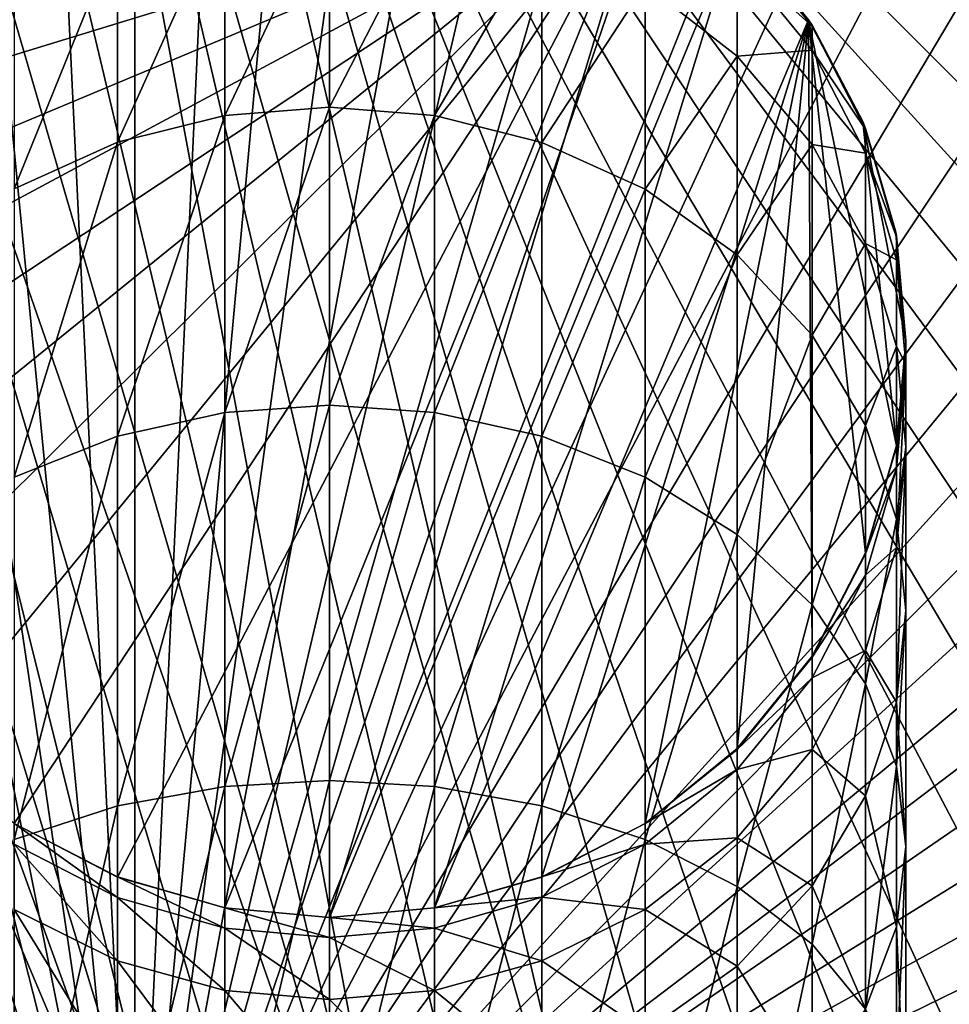
# Model space of a CAD drawing. Units: inches. Extents: x -0.94 to 0.94, y -5.07 to 0.94.
# Drawn here: x -0.26 to 0.53, y -0.57 to 0.27 of the extents above; entities that cross this region are included whole.
import ezdxf

# ---------------------------------------------------------------- set-up
doc = ezdxf.new("R2010")
doc.units = ezdxf.units.IN
doc.header["$MEASUREMENT"] = 0
doc.layers.get('0').update_dxf_attribs({"color": 153})

msp = doc.modelspace()

# ---------------------------------------------------------------- linework, layer by layer
at = {"color": 253}
for points in [[(0.25999, -0.90841), (-0.25999, 0.90841), (-0.17193, 0.92911)], [(0.90841, 0.25999), (-0.17193, 0.92911), (0.87854, 0.34781)], [(0.92911, 0.17193), (-0.17193, 0.92911), (0.90841, 0.25999)], [(0.94106, 0.0849), (-0.17193, 0.92911), (0.92911, 0.17193)], [(0.94488, 0), (-0.17193, 0.92911), (0.94106, 0.0849)], [(0.94106, -0.0849), (-0.17193, 0.92911), (0.94488, 0)], [(0.92911, -0.17193), (-0.17193, 0.92911), (0.94106, -0.0849)], [(0.90841, -0.25999), (-0.17193, 0.92911), (0.92911, -0.17193)], [(0.87854, -0.34781), (-0.17193, 0.92911), (0.90841, -0.25999)], [(0.83932, -0.43398), (-0.17193, 0.92911), (0.87854, -0.34781)], [(0.79086, -0.51705), (-0.17193, 0.92911), (0.83932, -0.43398)], [(0.73356, -0.59556), (-0.17193, 0.92911), (0.79086, -0.51705)], [(0.66813, -0.66813), (-0.17193, 0.92911), (0.73356, -0.59556)], [(0.59556, -0.73356), (-0.17193, 0.92911), (0.66813, -0.66813)], [(0.51705, -0.79086), (-0.17193, 0.92911), (0.59556, -0.73356)], [(0.43398, -0.83932), (-0.17193, 0.92911), (0.51705, -0.79086)], [(0.34781, -0.87854), (-0.17193, 0.92911), (0.43398, -0.83932)], [(0.25999, -0.90841), (-0.17193, 0.92911), (0.34781, -0.87854)], [(0.0849, -0.94106), (-0.34781, 0.87854), (-0.25999, 0.90841)], [(0.17193, -0.92911), (-0.25999, 0.90841), (0.25999, -0.90841)], [(0.0849, -0.94106), (-0.25999, 0.90841), (0.17193, -0.92911)], [(0, 0.91339, 0.11811), (-0.1662, -0.89814, 0.11811), (0.08207, 0.90969, 0.11811)], [(-0.08207, 0.90969, 0.11811), (-0.1662, -0.89814, 0.11811), (0, 0.91339, 0.11811)], [(0.08207, 0.90969, 0.11811), (-0.1662, -0.89814, 0.11811), (0.1662, 0.89814, 0.11811)], [(-0.1662, 0.89814, 0.11811), (-0.1662, -0.89814, 0.11811), (-0.08207, 0.90969, 0.11811)], [(-0.25133, 0.87813, 0.11811), (-0.1662, -0.89814, 0.11811), (-0.1662, 0.89814, 0.11811)], [(0.1662, 0.89814, 0.11811), (-0.1662, -0.89814, 0.11811), (0.25133, 0.87813, 0.11811)], [(0.0849, -0.94106), (-0.43398, 0.83932), (-0.34781, 0.87854)], [(-0.33621, 0.84926, 0.11811), (-0.1662, -0.89814, 0.11811), (-0.25133, 0.87813, 0.11811)], [(0.25133, 0.87813, 0.11811), (-0.1662, -0.89814, 0.11811), (0.33621, 0.84926, 0.11811)], [(-0.41951, 0.81135, 0.11811), (-0.1662, -0.89814, 0.11811), (-0.33621, 0.84926, 0.11811)], [(0.33621, 0.84926, 0.11811), (-0.1662, -0.89814, 0.11811), (0.41951, 0.81135, 0.11811)], [(0.0849, -0.94106), (-0.51705, 0.79086), (-0.43398, 0.83932)], [(-0.49981, 0.7645, 0.11811), (-0.1662, -0.89814, 0.11811), (-0.41951, 0.81135, 0.11811)], [(0.41951, 0.81135, 0.11811), (-0.1662, -0.89814, 0.11811), (0.49981, 0.7645, 0.11811)], [(-0.0849, -0.94106), (-0.59556, 0.73356), (-0.51705, 0.79086)], [(0, -0.94488), (-0.51705, 0.79086), (0.0849, -0.94106)], [(-0.0849, -0.94106), (-0.51705, 0.79086), (0, -0.94488)], [(-0.57571, 0.70911, 0.11811), (-0.1662, -0.89814, 0.11811), (-0.49981, 0.7645, 0.11811)], [(0.49981, 0.7645, 0.11811), (-0.1662, -0.89814, 0.11811), (0.57571, 0.70911, 0.11811)], [(-0.0849, -0.94106), (-0.66813, 0.66813), (-0.59556, 0.73356)], [(-0.64586, 0.64586, 0.11811), (-0.1662, -0.89814, 0.11811), (-0.57571, 0.70911, 0.11811)], [(0.57571, 0.70911, 0.11811), (-0.1662, -0.89814, 0.11811), (0.64586, 0.64586, 0.11811)], [(-0.0849, -0.94106), (-0.73356, 0.59556), (-0.66813, 0.66813)], [(-0.70911, 0.57571, 0.11811), (-0.1662, -0.89814, 0.11811), (-0.64586, 0.64586, 0.11811)], [(0.64586, 0.64586, 0.11811), (-0.1662, -0.89814, 0.11811), (0.70911, 0.57571, 0.11811)], [(-0.17193, -0.92911), (-0.73356, 0.59556), (-0.0849, -0.94106)], [(-0.25999, -0.90841), (-0.73356, 0.59556), (-0.17193, -0.92911)], [(-0.34781, -0.87854), (-0.73356, 0.59556), (-0.25999, -0.90841)], [(-0.7645, 0.49981, 0.11811), (-0.1662, -0.89814, 0.11811), (-0.70911, 0.57571, 0.11811)], [(0.70911, 0.57571, 0.11811), (-0.1662, -0.89814, 0.11811), (0.7645, 0.49981, 0.11811)], [(-0.81135, 0.41951, 0.11811), (-0.1662, -0.89814, 0.11811), (-0.7645, 0.49981, 0.11811)], [(0.7645, 0.49981, 0.11811), (-0.1662, -0.89814, 0.11811), (0.81135, 0.41951, 0.11811)], [(-0.84926, 0.33621, 0.11811), (-0.1662, -0.89814, 0.11811), (-0.81135, 0.41951, 0.11811)], [(0.81135, 0.41951, 0.11811), (-0.1662, -0.89814, 0.11811), (0.84926, 0.33621, 0.11811)], [(-0.49213, -0.00001, 0.11811), (0.27241, 0.40984, 0.11811), (-0.48391, -0.08956, 0.11811)], [(-0.48311, 0.09377, 0.11811), (0.27241, 0.40984, 0.11811), (-0.49213, -0.00001, 0.11811)], [(-0.48391, -0.08956, 0.11811), (0.27241, 0.40984, 0.11811), (-0.45757, -0.18116, 0.11811)], [(-0.4552, 0.18701, 0.11811), (0.27241, 0.40984, 0.11811), (-0.48311, 0.09377, 0.11811)], [(-0.45757, -0.18116, 0.11811), (0.27241, 0.40984, 0.11811), (-0.41191, -0.26931, 0.11811)], [(-0.40877, 0.27402, 0.11811), (0.27241, 0.40984, 0.11811), (-0.4552, 0.18701, 0.11811)], [(-0.41191, -0.26931, 0.11811), (0.27241, 0.40984, 0.11811), (-0.34799, -0.348, 0.11811)], [(-0.34799, -0.348, 0.11811), (0.27241, 0.40984, 0.11811), (-0.2693, -0.41192, 0.11811)], [(-0.2693, -0.41192, 0.11811), (0.27241, 0.40984, 0.11811), (-0.18115, -0.45759, 0.11811)], [(-0.18115, -0.45759, 0.11811), (0.27241, 0.40984, 0.11811), (-0.08955, -0.48392, 0.11811)], [(-0.08955, -0.48392, 0.11811), (0.27241, 0.40984, 0.11811), (0, -0.49214, 0.11811)], [(0, -0.49214, 0.11811), (0.27241, 0.40984, 0.11811), (0.34639, 0.34956, 0.11811)], [(0, 0.381, 6.42297), (-0.08955, 0.19236, 6.84935), (0, 0.19948, 6.85345)], [(-0.08955, 0.19236, 6.84935), (0, 0.381, 6.42297), (-0.08955, 0.37312, 6.42062)], [(0, 0.19948, 6.85345), (0.08955, 0.37312, 6.42062), (0, 0.381, 6.42297)], [(-0.08955, 0.37312, 6.42062), (-0.18115, 0.16944, 6.83639), (-0.08955, 0.19236, 6.84935)], [(-0.18115, 0.16944, 6.83639), (-0.08955, 0.37312, 6.42062), (-0.18115, 0.34788, 6.41309)], [(0.08955, 0.37312, 6.42062), (0, 0.19948, 6.85345), (0.08955, 0.19225, 6.84954)], [(0.08955, 0.19225, 6.84954), (0.18115, 0.34788, 6.41309), (0.08955, 0.37312, 6.42062)], [(-0.18115, 0.34788, 6.41309), (-0.2693, 0.12964, 6.814), (-0.18115, 0.16944, 6.83639)], [(-0.2693, 0.12964, 6.814), (-0.18115, 0.34788, 6.41309), (-0.2693, 0.30412, 6.40004)], [(0, -0.49214, 0.11811), (0.34639, 0.34956, 0.11811), (0.08955, -0.48392, 0.11811)], [(0.08955, -0.48392, 0.11811), (0.34639, 0.34956, 0.11811), (0.40877, 0.27402, 0.11811)], [(0.18115, 0.34788, 6.41309), (0.08955, 0.19225, 6.84954), (0.18115, 0.16922, 6.83677)], [(0.18115, 0.16922, 6.83677), (0.2693, 0.30411, 6.40004), (0.18115, 0.34788, 6.41309)], [(0.34639, 0.34956, 0.11811), (0.34799, 0.34803, 3.33165), (0.40877, 0.27402, 0.11811)], [(0.41191, 0.26934, 3.33165), (0.34799, 0.34813, 5.10586), (0.41191, 0.26944, 5.10584)], [(0.34799, 0.34813, 5.10586), (0.41191, 0.26934, 3.33165), (0.34799, 0.34803, 3.33165)], [(0.34799, 0.34718, 5.52662), (0.41191, 0.26944, 5.10584), (0.34799, 0.34813, 5.10586)], [(0.40877, 0.27402, 0.11811), (0.34799, 0.34803, 3.33165), (0.41191, 0.26934, 3.33165)], [(0.41191, 0.26944, 5.10584), (0.34799, 0.34718, 5.52662), (0.41191, 0.2685, 5.52579)], [(0.34799, 0.32615, 5.95471), (0.41191, 0.2685, 5.52579), (0.34799, 0.34718, 5.52662)], [(-0.87813, 0.25133, 0.11811), (-0.1662, -0.89814, 0.11811), (-0.84926, 0.33621, 0.11811)], [(0.84926, 0.33621, 0.11811), (-0.1662, -0.89814, 0.11811), (0.87813, 0.25133, 0.11811)], [(0.34799, 0.32615, 5.95471), (0.2693, 0.30411, 6.40004), (0.34799, 0.24285, 6.38177)], [(0.41191, 0.2685, 5.52579), (0.34799, 0.32615, 5.95471), (0.41191, 0.2479, 5.94638)], [(0.34799, 0.24285, 6.38177), (0.41191, 0.2479, 5.94638), (0.34799, 0.32615, 5.95471)], [(0.2693, 0.30411, 6.40004), (0.18115, 0.16922, 6.83677), (0.2693, 0.12931, 6.81457)], [(0.2693, 0.12931, 6.81457), (0.34799, 0.24285, 6.38177), (0.2693, 0.30411, 6.40004)], [(0.08955, -0.48392, 0.11811), (0.40877, 0.27402, 0.11811), (0.18115, -0.45759, 0.11811)], [(0.18115, -0.45759, 0.11811), (0.40877, 0.27402, 0.11811), (0.2693, -0.41192, 0.11811)], [(0.2693, -0.41192, 0.11811), (0.40877, 0.27402, 0.11811), (0.34799, -0.348, 0.11811)], [(0.34799, -0.348, 0.11811), (0.40877, 0.27402, 0.11811), (0.41191, -0.26931, 0.11811)], [(0.40877, 0.27402, 0.11811), (0.41191, 0.26934, 3.33165), (0.4552, 0.18701, 0.11811)], [(0.48391, -0.08956, 0.11811), (0.40877, 0.27402, 0.11811), (0.4552, 0.18701, 0.11811)], [(0.45757, -0.18116, 0.11811), (0.40877, 0.27402, 0.11811), (0.48391, -0.08956, 0.11811)], [(0.41191, -0.26931, 0.11811), (0.40877, 0.27402, 0.11811), (0.45757, -0.18116, 0.11811)], [(0.45757, 0.18119, 3.33165), (0.41191, 0.26944, 5.10584), (0.45757, 0.18128, 5.10581)], [(0.41191, 0.26944, 5.10584), (0.45757, 0.18119, 3.33165), (0.41191, 0.26934, 3.33165)], [(0.41191, 0.2685, 5.52579), (0.45757, 0.18128, 5.10581), (0.41191, 0.26944, 5.10584)], [(0.4552, 0.18701, 0.11811), (0.41191, 0.26934, 3.33165), (0.45757, 0.18119, 3.33165)], [(0.45757, 0.18128, 5.10581), (0.41191, 0.2685, 5.52579), (0.45757, 0.18036, 5.52487)], [(0.41191, 0.2479, 5.94638), (0.45757, 0.18036, 5.52487), (0.41191, 0.2685, 5.52579)], [(-0.89814, 0.1662, 0.11811), (-0.1662, -0.89814, 0.11811), (-0.87813, 0.25133, 0.11811)], [(0.87813, 0.25133, 0.11811), (-0.1662, -0.89814, 0.11811), (0.89814, 0.1662, 0.11811)], [(0.41191, 0.2479, 5.94638), (0.34799, 0.24285, 6.38177), (0.41191, 0.16744, 6.35928)], [(0.45757, 0.18036, 5.52487), (0.41191, 0.2479, 5.94638), (0.45757, 0.16024, 5.93706)], [(0.41191, 0.16744, 6.35928), (0.45757, 0.16024, 5.93706), (0.41191, 0.2479, 5.94638)], [(0.34799, 0.24285, 6.38177), (0.2693, 0.12931, 6.81457), (0.34799, 0.07349, 6.78345)], [(0.34799, 0.07349, 6.78345), (0.41191, 0.16744, 6.35928), (0.34799, 0.24285, 6.38177)], [(0, 0.19948, 6.85345), (-0.08955, -0.06123, 7.21748), (0, -0.05493, 7.22274)], [(-0.08955, -0.06123, 7.21748), (0, 0.19948, 6.85345), (-0.08955, 0.19236, 6.84935)], [(0, -0.05493, 7.22274), (0.08955, 0.19225, 6.84954), (0, 0.19948, 6.85345)], [(-0.08955, 0.19236, 6.84935), (-0.18115, -0.0814, 7.20056), (-0.08955, -0.06123, 7.21748)], [(-0.18115, -0.0814, 7.20056), (-0.08955, 0.19236, 6.84935), (-0.18115, 0.16944, 6.83639)], [(0.08955, 0.19225, 6.84954), (0, -0.05493, 7.22274), (0.08955, -0.0612, 7.21743)], [(0.08955, -0.0612, 7.21743), (0.18115, 0.16922, 6.83677), (0.08955, 0.19225, 6.84954)], [(0.4552, 0.18701, 0.11811), (0.45757, 0.18119, 3.33165), (0.48311, 0.09377, 0.11811)], [(0.49213, -0.00001, 0.11811), (0.4552, 0.18701, 0.11811), (0.48311, 0.09377, 0.11811)], [(0.48391, -0.08956, 0.11811), (0.4552, 0.18701, 0.11811), (0.49213, -0.00001, 0.11811)], [(0.48391, 0.08959, 3.33165), (0.45757, 0.18128, 5.10581), (0.48391, 0.08966, 5.10578)], [(0.45757, 0.18128, 5.10581), (0.48391, 0.08959, 3.33165), (0.45757, 0.18119, 3.33165)], [(0.45757, 0.18036, 5.52487), (0.48391, 0.08966, 5.10578), (0.45757, 0.18128, 5.10581)], [(0.48311, 0.09377, 0.11811), (0.45757, 0.18119, 3.33165), (0.48391, 0.08959, 3.33165)], [(0.48391, 0.08966, 5.10578), (0.45757, 0.18036, 5.52487), (0.48391, 0.08877, 5.52391)], [(0.45757, 0.16024, 5.93706), (0.48391, 0.08877, 5.52391), (0.45757, 0.18036, 5.52487)], [(-0.18115, 0.16944, 6.83639), (-0.2693, -0.11637, 7.17121), (-0.18115, -0.0814, 7.20056)], [(-0.2693, -0.11637, 7.17121), (-0.18115, 0.16944, 6.83639), (-0.2693, 0.12964, 6.814)], [(0.18115, 0.16922, 6.83677), (0.08955, -0.0612, 7.21743), (0.18115, -0.08135, 7.20047)], [(0.18115, -0.08135, 7.20047), (0.2693, 0.12931, 6.81457), (0.18115, 0.16922, 6.83677)], [(-0.90969, 0.08207, 0.11811), (-0.1662, -0.89814, 0.11811), (-0.89814, 0.1662, 0.11811)], [(0.89814, 0.1662, 0.11811), (-0.1662, -0.89814, 0.11811), (0.90969, 0.08207, 0.11811)], [(0.41191, 0.16744, 6.35928), (0.34799, 0.07349, 6.78345), (0.41191, 0.00479, 6.74509)], [(0.45757, 0.16024, 5.93706), (0.41191, 0.16744, 6.35928), (0.45757, 0.08297, 6.33408)], [(0.41191, 0.00479, 6.74509), (0.45757, 0.08297, 6.33408), (0.41191, 0.16744, 6.35928)], [(0.48391, 0.08877, 5.52391), (0.45757, 0.16024, 5.93706), (0.48391, 0.06915, 5.92736)], [(0.45757, 0.08297, 6.33408), (0.48391, 0.06915, 5.92736), (0.45757, 0.16024, 5.93706)], [(0.2693, 0.12931, 6.81457), (0.18115, -0.08135, 7.20047), (0.2693, -0.11629, 7.17107)], [(0.2693, -0.11629, 7.17107), (0.34799, 0.07349, 6.78345), (0.2693, 0.12931, 6.81457)], [(0.48311, 0.09377, 0.11811), (0.48391, 0.08959, 3.33165), (0.49213, -0.00001, 0.11811)], [(0.48391, 0.08966, 5.10578), (0.49213, 0.00004, 3.33165), (0.48391, 0.08959, 3.33165)], [(0.49213, 0.0001, 5.10574), (0.48391, 0.08966, 5.10578), (0.48391, 0.08877, 5.52391)], [(0.49213, 0.00004, 3.33165), (0.48391, 0.08966, 5.10578), (0.49213, 0.0001, 5.10574)], [(0.49213, -0.00001, 0.11811), (0.48391, 0.08959, 3.33165), (0.49213, 0.00004, 3.33165)], [(0.49213, -0.00077, 5.52298), (0.48391, 0.08877, 5.52391), (0.48391, 0.06915, 5.92736)], [(0.49213, 0.0001, 5.10574), (0.48391, 0.08877, 5.52391), (0.49213, -0.00077, 5.52298)], [(-0.91339, 0, 0.11811), (-0.1662, -0.89814, 0.11811), (-0.90969, 0.08207, 0.11811)], [(0.90969, 0.08207, 0.11811), (-0.1662, -0.89814, 0.11811), (0.91339, 0, 0.11811)], [(0.45757, 0.08297, 6.33408), (0.41191, 0.00479, 6.74509), (0.45757, -0.07216, 6.70211)], [(0.48391, 0.06915, 5.92736), (0.45757, 0.08297, 6.33408), (0.48391, -0.00482, 6.3079)], [(0.45757, -0.07216, 6.70211), (0.48391, -0.00482, 6.3079), (0.45757, 0.08297, 6.33408)], [(0.34799, 0.07349, 6.78345), (0.2693, -0.11629, 7.17107), (0.34799, -0.1652, 7.12993)], [(0.34799, -0.1652, 7.12993), (0.41191, 0.00479, 6.74509), (0.34799, 0.07349, 6.78345)], [(0.49213, -0.0199, 5.91789), (0.48391, 0.06915, 5.92736), (0.48391, -0.00482, 6.3079)], [(0.49213, -0.00077, 5.52298), (0.48391, 0.06915, 5.92736), (0.49213, -0.0199, 5.91789)], [(-0.90969, -0.08207, 0.11811), (-0.1662, -0.89814, 0.11811), (-0.91339, 0, 0.11811)], [(0.41191, 0.00479, 6.74509), (0.34799, -0.1652, 7.12993), (0.41191, -0.22542, 7.07929)], [(0.41191, -0.22542, 7.07929), (0.45757, -0.07216, 6.70211), (0.41191, 0.00479, 6.74509)], [(0.48391, -0.09031, 5.52205), (0.49213, 0.0001, 5.10574), (0.49213, -0.00077, 5.52298)], [(0.48391, -0.08947, 5.1057), (0.49213, 0.0001, 5.10574), (0.48391, -0.09031, 5.52205)], [(0.48391, -0.08947, 5.1057), (0.49213, 0.00004, 3.33165), (0.49213, 0.0001, 5.10574)], [(0.48391, -0.08951, 3.33165), (0.49213, 0.00004, 3.33165), (0.48391, -0.08947, 5.1057)], [(0.48391, -0.08951, 3.33165), (0.49213, -0.00001, 0.11811), (0.49213, 0.00004, 3.33165)], [(0.91339, 0, 0.11811), (-0.1662, -0.89814, 0.11811), (0.90969, -0.08207, 0.11811)], [(0.48391, -0.00482, 6.3079), (0.45757, -0.07216, 6.70211), (0.48391, -0.1521, 6.65741)], [(0.48391, -0.08951, 3.33165), (0.48391, -0.08956, 0.11811), (0.49213, -0.00001, 0.11811)], [(0.48391, -0.10895, 5.90842), (0.49213, -0.00077, 5.52298), (0.49213, -0.0199, 5.91789)], [(0.48391, -0.09031, 5.52205), (0.49213, -0.00077, 5.52298), (0.48391, -0.10895, 5.90842)], [(0.49213, -0.09064, 6.2823), (0.48391, -0.00482, 6.3079), (0.48391, -0.1521, 6.65741)], [(0.49213, -0.0199, 5.91789), (0.48391, -0.00482, 6.3079), (0.49213, -0.09064, 6.2823)], [(0.48391, -0.17646, 6.2567), (0.49213, -0.0199, 5.91789), (0.49213, -0.09064, 6.2823)], [(0.48391, -0.10895, 5.90842), (0.49213, -0.0199, 5.91789), (0.48391, -0.17646, 6.2567)], [(0, -0.05493, 7.22274), (-0.08955, -0.38029, 7.52976), (0, -0.37514, 7.53615)], [(-0.08955, -0.38029, 7.52976), (0, -0.05493, 7.22274), (-0.08955, -0.06123, 7.21748)], [(0, -0.37514, 7.53615), (0.08955, -0.0612, 7.21743), (0, -0.05493, 7.22274)], [(-0.08955, -0.06123, 7.21748), (-0.18115, -0.39681, 7.50925), (-0.08955, -0.38029, 7.52976)], [(-0.18115, -0.39681, 7.50925), (-0.08955, -0.06123, 7.21748), (-0.18115, -0.0814, 7.20056)], [(0.08955, -0.0612, 7.21743), (0, -0.37514, 7.53615), (0.08955, -0.38029, 7.52976)], [(0.08955, -0.38029, 7.52976), (0.18115, -0.08135, 7.20047), (0.08955, -0.0612, 7.21743)], [(0.45757, -0.07216, 6.70211), (0.41191, -0.22542, 7.07929), (0.45757, -0.29288, 7.02258)], [(0.45757, -0.29288, 7.02258), (0.48391, -0.1521, 6.65741), (0.45757, -0.07216, 6.70211)], [(-0.89814, -0.1662, 0.11811), (-0.1662, -0.89814, 0.11811), (-0.90969, -0.08207, 0.11811)], [(-0.18115, -0.0814, 7.20056), (-0.2693, -0.42547, 7.47369), (-0.18115, -0.39681, 7.50925)], [(-0.2693, -0.42547, 7.47369), (-0.18115, -0.0814, 7.20056), (-0.2693, -0.11637, 7.17121)], [(0.90969, -0.08207, 0.11811), (-0.1662, -0.89814, 0.11811), (0.89814, -0.1662, 0.11811)], [(0.18115, -0.08135, 7.20047), (0.08955, -0.38029, 7.52976), (0.18115, -0.39682, 7.50925)], [(0.18115, -0.39682, 7.50925), (0.2693, -0.11629, 7.17107), (0.18115, -0.08135, 7.20047)], [(0.45757, -0.18112, 3.33164), (0.48391, -0.08947, 5.1057), (0.45757, -0.18108, 5.10566)], [(0.48391, -0.08947, 5.1057), (0.45757, -0.18112, 3.33164), (0.48391, -0.08951, 3.33165)], [(0.48391, -0.09031, 5.52205), (0.45757, -0.18108, 5.10566), (0.48391, -0.08947, 5.1057)], [(0.45757, -0.18112, 3.33164), (0.48391, -0.08956, 0.11811), (0.48391, -0.08951, 3.33165)], [(0.45757, -0.18112, 3.33164), (0.45757, -0.18116, 0.11811), (0.48391, -0.08956, 0.11811)], [(0.45757, -0.18108, 5.10566), (0.48391, -0.09031, 5.52205), (0.45757, -0.1819, 5.52109)], [(0.48391, -0.10895, 5.90842), (0.45757, -0.1819, 5.52109), (0.48391, -0.09031, 5.52205)], [(0.49213, -0.09064, 6.2823), (0.48391, -0.1521, 6.65741), (0.49213, -0.23025, 6.6137)], [(0.48391, -0.30838, 6.56997), (0.49213, -0.09064, 6.2823), (0.49213, -0.23025, 6.6137)], [(0.48391, -0.17646, 6.2567), (0.49213, -0.09064, 6.2823), (0.48391, -0.30838, 6.56997)], [(0.45757, -0.1819, 5.52109), (0.48391, -0.10895, 5.90842), (0.45757, -0.20004, 5.89873)], [(0.48391, -0.17646, 6.2567), (0.45757, -0.20004, 5.89873), (0.48391, -0.10895, 5.90842)], [(0.2693, -0.11629, 7.17107), (0.18115, -0.39682, 7.50925), (0.2693, -0.42547, 7.47369)], [(0.2693, -0.42547, 7.47369), (0.34799, -0.1652, 7.12993), (0.2693, -0.11629, 7.17107)], [(0.48391, -0.1521, 6.65741), (0.45757, -0.29288, 7.02258), (0.48391, -0.36299, 6.96365)], [(0.49213, -0.23025, 6.6137), (0.48391, -0.1521, 6.65741), (0.48391, -0.36299, 6.96365)], [(-0.87813, -0.25133, 0.11811), (-0.1662, -0.89814, 0.11811), (-0.89814, -0.1662, 0.11811)], [(0.89814, -0.1662, 0.11811), (-0.1662, -0.89814, 0.11811), (0.87813, -0.25133, 0.11811)], [(0.34799, -0.1652, 7.12993), (0.2693, -0.42547, 7.47369), (0.34799, -0.46557, 7.42392)], [(0.34799, -0.46557, 7.42392), (0.41191, -0.22542, 7.07929), (0.34799, -0.1652, 7.12993)], [(0.41191, -0.26927, 3.33164), (0.45757, -0.18108, 5.10566), (0.41191, -0.26925, 5.10561)], [(0.45757, -0.18108, 5.10566), (0.41191, -0.26927, 3.33164), (0.45757, -0.18112, 3.33164)], [(0.45757, -0.1819, 5.52109), (0.41191, -0.26925, 5.10561), (0.45757, -0.18108, 5.10566)], [(0.41191, -0.26927, 3.33164), (0.45757, -0.18116, 0.11811), (0.45757, -0.18112, 3.33164)], [(0.41191, -0.26927, 3.33164), (0.41191, -0.26931, 0.11811), (0.45757, -0.18116, 0.11811)], [(0.41191, -0.26925, 5.10561), (0.45757, -0.1819, 5.52109), (0.41191, -0.27004, 5.52017)], [(0.45757, -0.20004, 5.89873), (0.41191, -0.27004, 5.52017), (0.45757, -0.1819, 5.52109)], [(0.45757, -0.20004, 5.89873), (0.48391, -0.17646, 6.2567), (0.45757, -0.26424, 6.23052)], [(0.48391, -0.30838, 6.56997), (0.45757, -0.26424, 6.23052), (0.48391, -0.17646, 6.2567)], [(0.41191, -0.27004, 5.52017), (0.45757, -0.20004, 5.89873), (0.41191, -0.2877, 5.8894)], [(0.45757, -0.26424, 6.23052), (0.41191, -0.2877, 5.8894), (0.45757, -0.20004, 5.89873)], [(0.41191, -0.22542, 7.07929), (0.34799, -0.46557, 7.42392), (0.41191, -0.51494, 7.36265)], [(0.41191, -0.51494, 7.36265), (0.45757, -0.29288, 7.02258), (0.41191, -0.22542, 7.07929)], [(0.49213, -0.23025, 6.6137), (0.48391, -0.36299, 6.96365), (0.49213, -0.43153, 6.90605)], [(0.48391, -0.30838, 6.56997), (0.49213, -0.23025, 6.6137), (0.49213, -0.43153, 6.90605)], [(-0.84926, -0.33621, 0.11811), (-0.1662, -0.89814, 0.11811), (-0.87813, -0.25133, 0.11811)], [(0.87813, -0.25133, 0.11811), (-0.1662, -0.89814, 0.11811), (0.84926, -0.33621, 0.11811)], [(0.41191, -0.2877, 5.8894), (0.45757, -0.26424, 6.23052), (0.41191, -0.34872, 6.20532)], [(0.45757, -0.38829, 6.52522), (0.41191, -0.34872, 6.20532), (0.45757, -0.26424, 6.23052)], [(0.45757, -0.26424, 6.23052), (0.48391, -0.30838, 6.56997), (0.45757, -0.38829, 6.52522)], [(0.41191, -0.27004, 5.52017), (0.34799, -0.34795, 5.10557), (0.41191, -0.26925, 5.10561)], [(0.34799, -0.34796, 3.33163), (0.41191, -0.26925, 5.10561), (0.34799, -0.34795, 5.10557)], [(0.41191, -0.26925, 5.10561), (0.34799, -0.34796, 3.33163), (0.41191, -0.26927, 3.33164)], [(0.34799, -0.34796, 3.33163), (0.41191, -0.26931, 0.11811), (0.41191, -0.26927, 3.33164)], [(0.34799, -0.34796, 3.33163), (0.34799, -0.348, 0.11811), (0.41191, -0.26931, 0.11811)], [(0.34799, -0.34795, 5.10557), (0.41191, -0.27004, 5.52017), (0.34799, -0.34872, 5.51935)], [(0.41191, -0.2877, 5.8894), (0.34799, -0.34872, 5.51935), (0.41191, -0.27004, 5.52017)], [(0.34799, -0.34872, 5.51935), (0.41191, -0.2877, 5.8894), (0.34799, -0.36596, 5.88107)], [(0.41191, -0.34872, 6.20532), (0.34799, -0.36596, 5.88107), (0.41191, -0.2877, 5.8894)], [(0.45757, -0.29288, 7.02258), (0.41191, -0.51494, 7.36265), (0.45757, -0.57025, 7.29401)], [(0.45757, -0.57025, 7.29401), (0.48391, -0.36299, 6.96365), (0.45757, -0.29288, 7.02258)], [(0.48391, -0.50007, 6.84844), (0.45757, -0.38829, 6.52522), (0.48391, -0.30838, 6.56997)], [(0.48391, -0.30838, 6.56997), (0.49213, -0.43153, 6.90605), (0.48391, -0.50007, 6.84844)], [(-0.81135, -0.41951, 0.11811), (-0.1662, -0.89814, 0.11811), (-0.84926, -0.33621, 0.11811)], [(0.84926, -0.33621, 0.11811), (-0.1662, -0.89814, 0.11811), (0.81135, -0.41951, 0.11811)], [(0.2693, -0.41188, 3.33163), (0.34799, -0.34795, 5.10557), (0.2693, -0.41189, 5.10553)], [(0.34799, -0.34795, 5.10557), (0.2693, -0.41188, 3.33163), (0.34799, -0.34796, 3.33163)], [(0.34799, -0.34872, 5.51935), (0.2693, -0.41189, 5.10553), (0.34799, -0.34795, 5.10557)], [(0.2693, -0.41188, 3.33163), (0.34799, -0.348, 0.11811), (0.34799, -0.34796, 3.33163)], [(0.2693, -0.41188, 3.33163), (0.2693, -0.41192, 0.11811), (0.34799, -0.348, 0.11811)], [(0.2693, -0.41189, 5.10553), (0.34799, -0.34872, 5.51935), (0.34799, -0.36596, 5.88107)], [(0.34799, -0.36596, 5.88107), (0.41191, -0.34872, 6.20532), (0.34799, -0.42413, 6.18283)], [(0.41191, -0.46518, 6.48214), (0.34799, -0.42413, 6.18283), (0.41191, -0.34872, 6.20532)], [(0.41191, -0.34872, 6.20532), (0.45757, -0.38829, 6.52522), (0.41191, -0.46518, 6.48214)], [(0.2693, -0.41189, 5.10553), (0.34799, -0.36596, 5.88107), (0.2693, -0.42952, 5.87431)], [(0.34799, -0.42413, 6.18283), (0.2693, -0.42952, 5.87431), (0.34799, -0.36596, 5.88107)], [(0.48391, -0.36299, 6.96365), (0.45757, -0.57025, 7.29401), (0.48391, -0.62772, 7.22269)], [(0.49213, -0.43153, 6.90605), (0.48391, -0.36299, 6.96365), (0.48391, -0.62772, 7.22269)], [(0, -0.37514, 7.53615), (-0.08955, -0.74979, 7.77345), (0, -0.74595, 7.78071)], [(-0.08955, -0.74979, 7.77345), (0, -0.37514, 7.53615), (-0.08955, -0.38029, 7.52976)], [(0, -0.74595, 7.78071), (0.08955, -0.38029, 7.52976), (0, -0.37514, 7.53615)], [(-0.08955, -0.38029, 7.52976), (-0.18115, -0.76212, 7.75017), (-0.08955, -0.74979, 7.77345)], [(-0.18115, -0.76212, 7.75017), (-0.08955, -0.38029, 7.52976), (-0.18115, -0.39681, 7.50925)], [(0.08955, -0.38029, 7.52976), (0, -0.74595, 7.78071), (0.08955, -0.74979, 7.77345)], [(0.08955, -0.74979, 7.77345), (0.18115, -0.39682, 7.50925), (0.08955, -0.38029, 7.52976)], [(0.45757, -0.57019, 6.78953), (0.41191, -0.46518, 6.48214), (0.45757, -0.38829, 6.52522)], [(0.45757, -0.38829, 6.52522), (0.48391, -0.50007, 6.84844), (0.45757, -0.57019, 6.78953)], [(-0.18115, -0.39681, 7.50925), (-0.2693, -0.7835, 7.70981), (-0.18115, -0.76212, 7.75017)], [(-0.2693, -0.7835, 7.70981), (-0.18115, -0.39681, 7.50925), (-0.2693, -0.42547, 7.47369)], [(0.18115, -0.39682, 7.50925), (0.08955, -0.74979, 7.77345), (0.18115, -0.76212, 7.75018)], [(0.18115, -0.76212, 7.75018), (0.2693, -0.42547, 7.47369), (0.18115, -0.39682, 7.50925)], [(-0.7645, -0.49981, 0.11811), (-0.1662, -0.89814, 0.11811), (-0.81135, -0.41951, 0.11811)], [(-0.2693, -0.41189, 3.33161), (-0.18115, -0.45759, 0.11811), (-0.18115, -0.45756, 3.33161)], [(-0.2693, -0.41189, 3.33161), (-0.2693, -0.41192, 0.11811), (-0.18115, -0.45759, 0.11811)], [(-0.2693, -0.41189, 3.33161), (-0.18115, -0.45758, 5.10543), (-0.2693, -0.41192, 5.10543)], [(-0.18115, -0.45758, 5.10543), (-0.2693, -0.41189, 3.33161), (-0.18115, -0.45756, 3.33161)], [(-0.2693, -0.41192, 5.10543), (-0.18115, -0.47494, 5.86947), (-0.2693, -0.42952, 5.8743)], [(-0.18115, -0.47494, 5.86947), (-0.2693, -0.41192, 5.10543), (-0.18115, -0.45758, 5.10543)], [(0.81135, -0.41951, 0.11811), (-0.1662, -0.89814, 0.11811), (0.7645, -0.49981, 0.11811)], [(0.18115, -0.45755, 3.33162), (0.2693, -0.41192, 0.11811), (0.2693, -0.41188, 3.33163)], [(0.2693, -0.41189, 5.10553), (0.18115, -0.45755, 3.33162), (0.2693, -0.41188, 3.33163)], [(0.18115, -0.45755, 3.33162), (0.2693, -0.41189, 5.10553), (0.18115, -0.45757, 5.10549)], [(0.2693, -0.42952, 5.87431), (0.18115, -0.45757, 5.10549), (0.2693, -0.41189, 5.10553)], [(0.18115, -0.45755, 3.33162), (0.18115, -0.45759, 0.11811), (0.2693, -0.41192, 0.11811)], [(0.2693, -0.42547, 7.47369), (0.18115, -0.76212, 7.75018), (0.2693, -0.7835, 7.70982)], [(0.2693, -0.42952, 5.87431), (0.34799, -0.42413, 6.18283), (0.2693, -0.48539, 6.16455)], [(0.34799, -0.5338, 6.44365), (0.2693, -0.48539, 6.16455), (0.34799, -0.42413, 6.18283)], [(0.2693, -0.7835, 7.70982), (0.34799, -0.46557, 7.42392), (0.2693, -0.42547, 7.47369)], [(0.34799, -0.42413, 6.18283), (0.41191, -0.46518, 6.48214), (0.34799, -0.5338, 6.44365)], [(-0.2693, -0.42952, 5.8743), (-0.18115, -0.52915, 6.1515), (-0.2693, -0.48538, 6.16455)], [(-0.18115, -0.52915, 6.1515), (-0.2693, -0.42952, 5.8743), (-0.18115, -0.47494, 5.86947)], [(0.18115, -0.45757, 5.10549), (0.2693, -0.42952, 5.87431), (0.18115, -0.47493, 5.86948)], [(0.2693, -0.48539, 6.16455), (0.18115, -0.47493, 5.86948), (0.2693, -0.42952, 5.87431)], [(0.49213, -0.43153, 6.90605), (0.48391, -0.62772, 7.22269), (0.49213, -0.6839, 7.15296)], [(0.48391, -0.50007, 6.84844), (0.49213, -0.43153, 6.90605), (0.49213, -0.6839, 7.15296)], [(-0.18115, -0.45756, 3.33161), (-0.08955, -0.48392, 0.11811), (-0.08955, -0.48389, 3.33161)], [(-0.18115, -0.45756, 3.33161), (-0.18115, -0.45759, 0.11811), (-0.08955, -0.48392, 0.11811)], [(-0.18115, -0.45756, 3.33161), (-0.08955, -0.48392, 5.10543), (-0.18115, -0.45758, 5.10543)], [(-0.08955, -0.48392, 5.10543), (-0.18115, -0.45756, 3.33161), (-0.08955, -0.48389, 3.33161)], [(-0.18115, -0.45758, 5.10543), (-0.08955, -0.50113, 5.86669), (-0.18115, -0.47494, 5.86947)], [(-0.08955, -0.50113, 5.86669), (-0.18115, -0.45758, 5.10543), (-0.08955, -0.48392, 5.10543)], [(0.08955, -0.48389, 3.33162), (0.18115, -0.45759, 0.11811), (0.18115, -0.45755, 3.33162)], [(0.18115, -0.45757, 5.10549), (0.08955, -0.48389, 3.33162), (0.18115, -0.45755, 3.33162)], [(0.08955, -0.48389, 3.33162), (0.18115, -0.45757, 5.10549), (0.08955, -0.48391, 5.10546)], [(0.18115, -0.47493, 5.86948), (0.08955, -0.48391, 5.10546), (0.18115, -0.45757, 5.10549)], [(0.08955, -0.48389, 3.33162), (0.08955, -0.48392, 0.11811), (0.18115, -0.45759, 0.11811)], [(0.34799, -0.46557, 7.42392), (0.2693, -0.7835, 7.70982), (0.34799, -0.81342, 7.65333)], [(0.41191, -0.63766, 6.73284), (0.34799, -0.5338, 6.44365), (0.41191, -0.46518, 6.48214)], [(0.34799, -0.81342, 7.65333), (0.41191, -0.51494, 7.36265), (0.34799, -0.46557, 7.42392)], [(0.41191, -0.46518, 6.48214), (0.45757, -0.57019, 6.78953), (0.41191, -0.63766, 6.73284)], [(-0.18115, -0.47494, 5.86947), (-0.08955, -0.55439, 6.14397), (-0.18115, -0.52915, 6.1515)], [(-0.08955, -0.55439, 6.14397), (-0.18115, -0.47494, 5.86947), (-0.08955, -0.50113, 5.86669)], [(0.08955, -0.48391, 5.10546), (0.18115, -0.47493, 5.86948), (0.08955, -0.50113, 5.86669)], [(0.18115, -0.52915, 6.1515), (0.08955, -0.50113, 5.86669), (0.18115, -0.47493, 5.86948)], [(0.18115, -0.47493, 5.86948), (0.2693, -0.48539, 6.16455), (0.18115, -0.52915, 6.1515)], [(-0.2693, -0.48538, 6.16455), (-0.18115, -0.6291, 6.38959), (-0.2693, -0.5892, 6.4118)], [(-0.18115, -0.6291, 6.38959), (-0.2693, -0.48538, 6.16455), (-0.18115, -0.52915, 6.1515)], [(-0.08955, -0.48389, 3.33161), (0, -0.49214, 0.11811), (0, -0.49211, 3.33162)], [(-0.08955, -0.48389, 3.33161), (-0.08955, -0.48392, 0.11811), (0, -0.49214, 0.11811)], [(-0.08955, -0.48389, 3.33161), (0, -0.49213, 5.10544), (-0.08955, -0.48392, 5.10543)], [(0, -0.49213, 5.10544), (-0.08955, -0.48389, 3.33161), (0, -0.49211, 3.33162)], [(-0.08955, -0.48392, 5.10543), (0, -0.5093, 5.86582), (-0.08955, -0.50113, 5.86669)], [(0, -0.5093, 5.86582), (-0.08955, -0.48392, 5.10543), (0, -0.49213, 5.10544)], [(0, -0.49211, 3.33162), (0.08955, -0.48392, 0.11811), (0.08955, -0.48389, 3.33162)], [(0.08955, -0.48391, 5.10546), (0, -0.49211, 3.33162), (0.08955, -0.48389, 3.33162)], [(0, -0.49211, 3.33162), (0.08955, -0.48391, 5.10546), (0, -0.49213, 5.10544)], [(0.08955, -0.50113, 5.86669), (0, -0.49213, 5.10544), (0.08955, -0.48391, 5.10546)], [(0, -0.49211, 3.33162), (0, -0.49214, 0.11811), (0.08955, -0.48392, 0.11811)], [(0.2693, -0.58953, 6.41236), (0.18115, -0.52915, 6.1515), (0.2693, -0.48539, 6.16455)], [(0.2693, -0.48539, 6.16455), (0.34799, -0.5338, 6.44365), (0.2693, -0.58953, 6.41236)], [(0, -0.49213, 5.10544), (0.08955, -0.50113, 5.86669), (0, -0.5093, 5.86582)], [(-0.70911, -0.57571, 0.11811), (-0.1662, -0.89814, 0.11811), (-0.7645, -0.49981, 0.11811)], [(0.7645, -0.49981, 0.11811), (-0.1662, -0.89814, 0.11811), (0.70911, -0.57571, 0.11811)], [(-0.08955, -0.50113, 5.86669), (0, -0.56226, 6.14162), (-0.08955, -0.55439, 6.14397)], [(0, -0.56226, 6.14162), (-0.08955, -0.50113, 5.86669), (0, -0.5093, 5.86582)], [(0.08955, -0.55439, 6.14397), (0, -0.5093, 5.86582), (0.08955, -0.50113, 5.86669)], [(0.08955, -0.50113, 5.86669), (0.18115, -0.52915, 6.1515), (0.08955, -0.55439, 6.14397)], [(0.48391, -0.74008, 7.08323), (0.45757, -0.57019, 6.78953), (0.48391, -0.50007, 6.84844)], [(0.48391, -0.50007, 6.84844), (0.49213, -0.6839, 7.15296), (0.48391, -0.74008, 7.08323)], [(0, -0.5093, 5.86582), (0.08955, -0.55439, 6.14397), (0, -0.56226, 6.14162)], [(0.41191, -0.51494, 7.36265), (0.34799, -0.81342, 7.65333), (0.41191, -0.85026, 7.58379)], [(0.41191, -0.85026, 7.58379), (0.45757, -0.57025, 7.29401), (0.41191, -0.51494, 7.36265)], [(-0.18115, -0.52915, 6.1515), (-0.08955, -0.65214, 6.37683), (-0.18115, -0.6291, 6.38959)], [(-0.08955, -0.65214, 6.37683), (-0.18115, -0.52915, 6.1515), (-0.08955, -0.55439, 6.14397)], [(0.18115, -0.62932, 6.38998), (0.08955, -0.55439, 6.14397), (0.18115, -0.52915, 6.1515)], [(0.18115, -0.52915, 6.1515), (0.2693, -0.58953, 6.41236), (0.18115, -0.62932, 6.38998)], [(0.34799, -0.6979, 6.68224), (0.2693, -0.58953, 6.41236), (0.34799, -0.5338, 6.44365)], [(0.34799, -0.5338, 6.44365), (0.41191, -0.63766, 6.73284), (0.34799, -0.6979, 6.68224)], [(-0.08955, -0.55439, 6.14397), (0, -0.65936, 6.37292), (-0.08955, -0.65214, 6.37683)], [(0, -0.65936, 6.37292), (-0.08955, -0.55439, 6.14397), (0, -0.56226, 6.14162)], [(0.08955, -0.65225, 6.37702), (0, -0.56226, 6.14162), (0.08955, -0.55439, 6.14397)], [(0.08955, -0.55439, 6.14397), (0.18115, -0.62932, 6.38998), (0.08955, -0.65225, 6.37702)], [(0, -0.56226, 6.14162), (0.08955, -0.65225, 6.37702), (0, -0.65936, 6.37292)]]:
    msp.add_3dface(points, dxfattribs=at)

doc.saveas('drawing.dxf')
